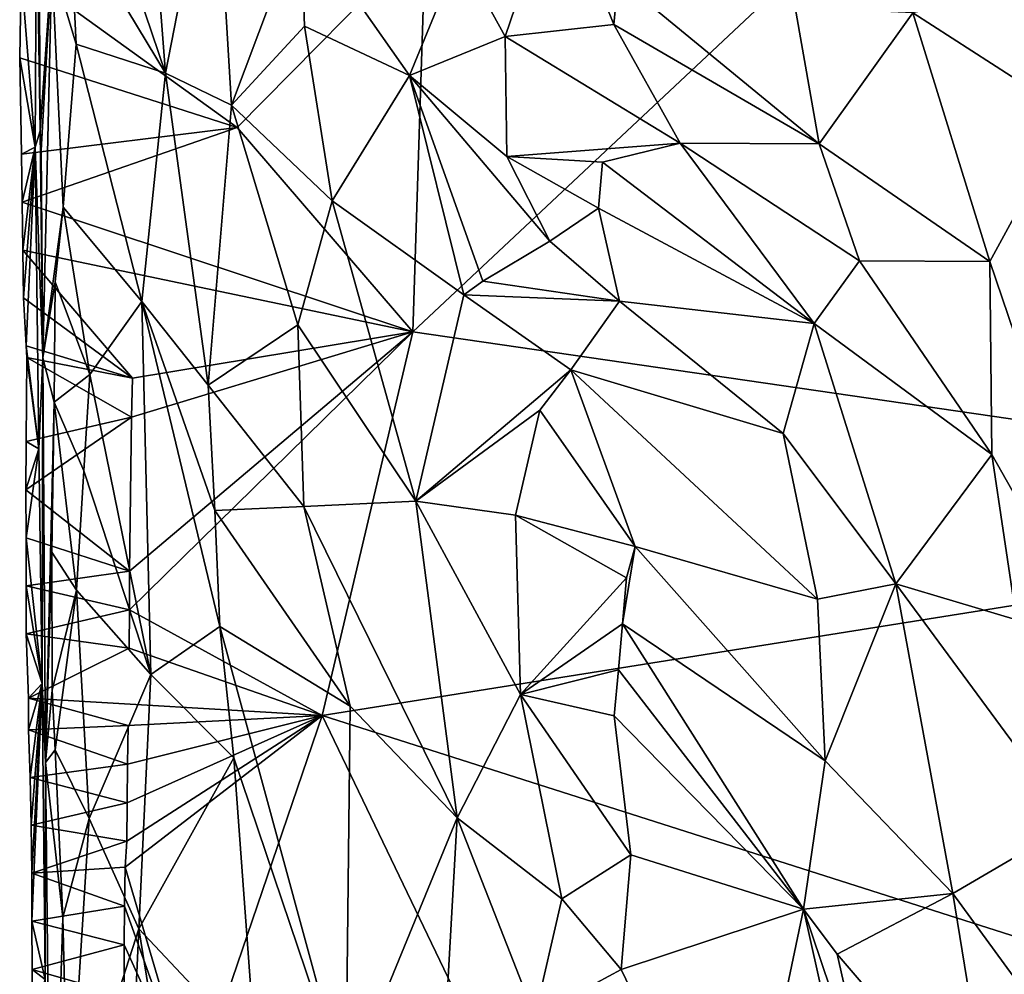
# Model space of a CAD drawing. Units: metres. Extents: x 27.1 to 28.4, y -9.1 to 15.
# Drawn here: x 27.3 to 27.8, y -1.2 to -0.7 of the extents above; entities that cross this region are included whole.
import ezdxf

# ---------------------------------------------------------------- set-up
doc = ezdxf.new("R2010")
doc.units = ezdxf.units.M

msp = doc.modelspace()

# ---------------------------------------------------------------- linework, layer by layer
at = {"layer": '1'}
for points in [[(28.15528, -0.9601, -1.54917), (27.5005, -0.86466, -1.54686), (28.09031, -0.31177, -1.55365)], [(27.5005, -0.86466, -1.54686), (27.50743, -0.65119, -1.54903), (28.09031, -0.31177, -1.55365)], [(27.29921, -0.75609, -1.31813), (27.29793, -0.54643, -1.27694), (27.29716, -0.62794, -1.44598)], [(27.29837, -0.61853, -1.27592), (27.29793, -0.54643, -1.27694), (27.29921, -0.75609, -1.31813)], [(27.31897, -0.58337, -1.19248), (27.36681, -0.72501, -1.09286), (27.35544, -0.57479, -1.1133)], [(27.39343, -0.58938, -1.04794), (27.35544, -0.57479, -1.1133), (27.36681, -0.72501, -1.09286)], [(27.3152, -0.6392, -1.20352), (27.36681, -0.72501, -1.09286), (27.31897, -0.58337, -1.19248)], [(27.39343, -0.58938, -1.04794), (27.36681, -0.72501, -1.09286), (27.40252, -0.74225, -1.03571)], [(27.40252, -0.74225, -1.03571), (27.44008, -0.64254, -0.98766), (27.39343, -0.58938, -1.04794)], [(27.29837, -0.61853, -1.27592), (27.29921, -0.75609, -1.31813), (27.30551, -0.66538, -1.24314)], [(27.52583, -0.66023, -0.91441), (27.55046, -0.70521, -0.89927), (27.57859, -0.62252, -0.88335)], [(27.57859, -0.62252, -0.88335), (27.55046, -0.70521, -0.89927), (27.60927, -0.69859, -0.87068)], [(27.57859, -0.62252, -0.88335), (27.60927, -0.69859, -0.87068), (27.61155, -0.67373, -0.86979)], [(27.28892, -0.67004, -1.54235), (27.29644, -0.76491, -1.4972), (27.29716, -0.62794, -1.44598)], [(27.29716, -0.62794, -1.44598), (27.29644, -0.76491, -1.4972), (27.29921, -0.75609, -1.31813)], [(27.30551, -0.66538, -1.24314), (27.3186, -0.70925, -1.19449), (27.3152, -0.6392, -1.20352)], [(27.3152, -0.6392, -1.20352), (27.3186, -0.70925, -1.19449), (27.36681, -0.72501, -1.09286)], [(27.44008, -0.64254, -0.98766), (27.40252, -0.74225, -1.03571), (27.44205, -0.69956, -0.98727)], [(27.44008, -0.64254, -0.98766), (27.44205, -0.69956, -0.98727), (27.4988, -0.72627, -0.93435)], [(27.52583, -0.66023, -0.91441), (27.44008, -0.64254, -0.98766), (27.4988, -0.72627, -0.93435)], [(27.50743, -0.65119, -1.54903), (27.40559, -0.75434, -1.54975), (27.28892, -0.67004, -1.54235)], [(27.5005, -0.86466, -1.54686), (27.40559, -0.75434, -1.54975), (27.50743, -0.65119, -1.54903)], [(27.52583, -0.66023, -0.91441), (27.4988, -0.72627, -0.93435), (27.55046, -0.70521, -0.89927)], [(27.28892, -0.67004, -1.54235), (27.28809, -0.7167, -1.54141), (27.29644, -0.76491, -1.4972)], [(27.40559, -0.75434, -1.54975), (27.28809, -0.7167, -1.54141), (27.28892, -0.67004, -1.54235)], [(27.29921, -0.75609, -1.31813), (27.2997, -0.76662, -1.29179), (27.30551, -0.66538, -1.24314)], [(27.2997, -0.76662, -1.29179), (27.30051, -0.87879, -1.32141), (27.30551, -0.66538, -1.24314)], [(27.30551, -0.66538, -1.24314), (27.30051, -0.87879, -1.32141), (27.31166, -0.79745, -1.22027)], [(27.3186, -0.70925, -1.19449), (27.30551, -0.66538, -1.24314), (27.31166, -0.79745, -1.22027)], [(27.61155, -0.67373, -0.86979), (27.60927, -0.69859, -0.87068), (27.72014, -0.76323, -0.83381)], [(27.61155, -0.67373, -0.86979), (27.72014, -0.76323, -0.83381), (27.7073, -0.68949, -0.8382)], [(27.77087, -0.69227, -0.83092), (27.85578, -0.7472, -0.8322), (27.85748, -0.67509, -0.8339)], [(27.7073, -0.68949, -0.8382), (27.72014, -0.76323, -0.83381), (27.77087, -0.69227, -0.83092)], [(27.77087, -0.69227, -0.83092), (27.72014, -0.76323, -0.83381), (27.81234, -0.82675, -0.82761)], [(27.77087, -0.69227, -0.83092), (27.81234, -0.82675, -0.82761), (27.85578, -0.7472, -0.8322)], [(27.44205, -0.69956, -0.98727), (27.40252, -0.74225, -1.03571), (27.45703, -0.79402, -0.97108)], [(27.4988, -0.72627, -0.93435), (27.44205, -0.69956, -0.98727), (27.45703, -0.79402, -0.97108)], [(27.55046, -0.70521, -0.89927), (27.64507, -0.76279, -0.85623), (27.60927, -0.69859, -0.87068)], [(27.60927, -0.69859, -0.87068), (27.64507, -0.76279, -0.85623), (27.72014, -0.76323, -0.83381)], [(27.55046, -0.70521, -0.89927), (27.4988, -0.72627, -0.93435), (27.55136, -0.76999, -0.89814)], [(27.55046, -0.70521, -0.89927), (27.55136, -0.76999, -0.89814), (27.64507, -0.76279, -0.85623)], [(27.3186, -0.70925, -1.19449), (27.31166, -0.79745, -1.22027), (27.35406, -0.84836, -1.1198)], [(27.36681, -0.72501, -1.09286), (27.3186, -0.70925, -1.19449), (27.35406, -0.84836, -1.1198)], [(27.28809, -0.7167, -1.54141), (27.28903, -0.76869, -1.54043), (27.29644, -0.76491, -1.4972)], [(27.40559, -0.75434, -1.54975), (27.28903, -0.76869, -1.54043), (27.28809, -0.7167, -1.54141)], [(27.36681, -0.72501, -1.09286), (27.35406, -0.84836, -1.1198), (27.39, -0.89353, -1.05514)], [(27.36681, -0.72501, -1.09286), (27.39, -0.89353, -1.05514), (27.40252, -0.74225, -1.03571)], [(27.45703, -0.79402, -0.97108), (27.52806, -0.8448, -0.91223), (27.4988, -0.72627, -0.93435)], [(27.4988, -0.72627, -0.93435), (27.52806, -0.8448, -0.91223), (27.53836, -0.83729, -0.9057)], [(27.55136, -0.76999, -0.89814), (27.4988, -0.72627, -0.93435), (27.57469, -0.81576, -0.88429)], [(27.57469, -0.81576, -0.88429), (27.4988, -0.72627, -0.93435), (27.53836, -0.83729, -0.9057)], [(27.40252, -0.74225, -1.03571), (27.39, -0.89353, -1.05514), (27.43837, -0.86094, -0.99023)], [(27.45703, -0.79402, -0.97108), (27.40252, -0.74225, -1.03571), (27.43837, -0.86094, -0.99023)], [(27.81234, -0.82675, -0.82761), (27.8992, -1.08244, -0.83884), (27.85578, -0.7472, -0.8322)], [(27.40559, -0.75434, -1.54975), (27.28942, -0.7946, -1.53994), (27.28903, -0.76869, -1.54043)], [(27.40559, -0.75434, -1.54975), (27.5005, -0.86466, -1.54686), (27.28942, -0.7946, -1.53994)], [(27.29644, -0.76491, -1.4972), (27.30051, -0.87879, -1.32141), (27.29921, -0.75609, -1.31813)], [(27.2997, -0.76662, -1.29179), (27.29921, -0.75609, -1.31813), (27.30051, -0.87879, -1.32141)], [(27.28903, -0.76869, -1.54043), (27.28942, -0.7946, -1.53994), (27.29644, -0.76491, -1.4972)], [(27.28942, -0.7946, -1.53994), (27.28971, -0.82052, -1.53942), (27.29644, -0.76491, -1.4972)], [(27.28971, -0.82052, -1.53942), (27.29014, -0.84641, -1.53894), (27.29644, -0.76491, -1.4972)], [(27.29014, -0.84641, -1.53894), (27.29157, -0.87237, -1.53854), (27.29644, -0.76491, -1.4972)], [(27.29644, -0.76491, -1.4972), (27.29157, -0.87237, -1.53854), (27.29842, -0.92797, -1.49649)], [(27.29644, -0.76491, -1.4972), (27.29842, -0.92797, -1.49649), (27.30051, -0.87879, -1.32141)], [(27.55136, -0.76999, -0.89814), (27.603, -0.7731, -0.8723), (27.64507, -0.76279, -0.85623)], [(27.64507, -0.76279, -0.85623), (27.603, -0.7731, -0.8723), (27.71746, -0.86031, -0.83406)], [(27.64507, -0.76279, -0.85623), (27.71746, -0.86031, -0.83406), (27.74199, -0.82629, -0.83082)], [(27.64507, -0.76279, -0.85623), (27.74199, -0.82629, -0.83082), (27.72014, -0.76323, -0.83381)], [(27.72014, -0.76323, -0.83381), (27.74199, -0.82629, -0.83082), (27.81234, -0.82675, -0.82761)], [(27.55136, -0.76999, -0.89814), (27.57469, -0.81576, -0.88429), (27.60098, -0.79794, -0.87291)], [(27.55136, -0.76999, -0.89814), (27.60098, -0.79794, -0.87291), (27.603, -0.7731, -0.8723)], [(27.603, -0.7731, -0.8723), (27.60098, -0.79794, -0.87291), (27.71746, -0.86031, -0.83406)], [(27.5005, -0.86466, -1.54686), (27.28971, -0.82052, -1.53942), (27.28942, -0.7946, -1.53994)], [(27.31166, -0.79745, -1.22027), (27.30051, -0.87879, -1.32141), (27.30734, -0.83779, -1.24296)], [(27.31166, -0.79745, -1.22027), (27.30734, -0.83779, -1.24296), (27.32592, -0.88775, -1.18235)], [(27.35406, -0.84836, -1.1198), (27.31166, -0.79745, -1.22027), (27.32592, -0.88775, -1.18235)], [(27.45703, -0.79402, -0.97108), (27.43837, -0.86094, -0.99023), (27.50225, -0.95617, -0.93191)], [(27.45703, -0.79402, -0.97108), (27.50225, -0.95617, -0.93191), (27.52806, -0.8448, -0.91223)], [(27.57469, -0.81576, -0.88429), (27.61234, -0.84814, -0.86779), (27.60098, -0.79794, -0.87291)], [(27.60098, -0.79794, -0.87291), (27.61234, -0.84814, -0.86779), (27.71746, -0.86031, -0.83406)], [(27.53836, -0.83729, -0.9057), (27.61234, -0.84814, -0.86779), (27.57469, -0.81576, -0.88429)], [(27.29014, -0.84641, -1.53894), (27.28971, -0.82052, -1.53942), (27.34904, -0.88983, -1.54834)], [(27.34904, -0.88983, -1.54834), (27.28971, -0.82052, -1.53942), (27.5005, -0.86466, -1.54686)], [(27.71746, -0.86031, -0.83406), (27.81344, -0.93104, -0.82825), (27.74199, -0.82629, -0.83082)], [(27.74199, -0.82629, -0.83082), (27.81344, -0.93104, -0.82825), (27.81234, -0.82675, -0.82761)], [(27.81234, -0.82675, -0.82761), (27.81344, -0.93104, -0.82825), (27.8992, -1.08244, -0.83884)], [(27.30734, -0.83779, -1.24296), (27.30051, -0.87879, -1.32141), (27.30673, -0.90266, -1.24469)], [(27.30734, -0.83779, -1.24296), (27.30673, -0.90266, -1.24469), (27.32592, -0.88775, -1.18235)], [(27.53836, -0.83729, -0.9057), (27.52806, -0.8448, -0.91223), (27.61234, -0.84814, -0.86779)], [(27.52806, -0.8448, -0.91223), (27.50225, -0.95617, -0.93191), (27.58594, -0.88533, -0.87822)], [(27.52806, -0.8448, -0.91223), (27.58594, -0.88533, -0.87822), (27.61234, -0.84814, -0.86779)], [(27.29157, -0.87237, -1.53854), (27.29014, -0.84641, -1.53894), (27.34904, -0.88983, -1.54834)], [(27.35406, -0.84836, -1.1198), (27.32592, -0.88775, -1.18235), (27.35906, -1.04998, -1.1136)], [(27.35406, -0.84836, -1.1198), (27.35906, -1.04998, -1.1136), (27.39621, -1.02387, -1.04707)], [(27.39, -0.89353, -1.05514), (27.35406, -0.84836, -1.1198), (27.39365, -0.96122, -1.05156)], [(27.39365, -0.96122, -1.05156), (27.35406, -0.84836, -1.1198), (27.39621, -1.02387, -1.04707)], [(27.58594, -0.88533, -0.87822), (27.7007, -0.91964, -0.83965), (27.61234, -0.84814, -0.86779)], [(27.61234, -0.84814, -0.86779), (27.7007, -0.91964, -0.83965), (27.71746, -0.86031, -0.83406)], [(27.43837, -0.86094, -0.99023), (27.39, -0.89353, -1.05514), (27.44169, -0.95918, -0.98754)], [(27.43837, -0.86094, -0.99023), (27.44169, -0.95918, -0.98754), (27.50225, -0.95617, -0.93191)], [(27.71746, -0.86031, -0.83406), (27.7007, -0.91964, -0.83965), (27.76156, -1.00088, -0.82978)], [(27.71746, -0.86031, -0.83406), (27.76156, -1.00088, -0.82978), (27.81344, -0.93104, -0.82825)], [(27.3475, -1.01492, -1.54776), (27.34753, -0.99414, -1.54776), (27.5005, -0.86466, -1.54686)], [(27.45156, -1.07198, -1.54535), (27.3475, -1.01492, -1.54776), (27.5005, -0.86466, -1.54686)], [(27.34753, -0.99414, -1.54776), (27.34846, -0.91079, -1.54809), (27.5005, -0.86466, -1.54686)], [(27.5005, -0.86466, -1.54686), (27.34846, -0.91079, -1.54809), (27.34904, -0.88983, -1.54834)], [(27.45156, -1.07198, -1.54535), (27.5005, -0.86466, -1.54686), (28.15528, -0.9601, -1.54917)], [(27.2919, -0.87866, -1.53843), (27.29157, -0.87237, -1.53854), (27.34904, -0.88983, -1.54834)], [(27.29157, -0.87237, -1.53854), (27.2919, -0.87866, -1.53843), (27.29842, -0.92797, -1.49649)], [(27.29156, -0.92407, -1.53753), (27.2919, -0.87866, -1.53843), (27.34846, -0.91079, -1.54809)], [(27.2919, -0.87866, -1.53843), (27.29156, -0.92407, -1.53753), (27.29842, -0.92797, -1.49649)], [(27.34846, -0.91079, -1.54809), (27.2919, -0.87866, -1.53843), (27.34904, -0.88983, -1.54834)], [(27.29842, -0.92797, -1.49649), (27.30025, -1.05473, -1.47851), (27.30051, -0.87879, -1.32141)], [(27.30196, -1.09745, -1.34846), (27.30051, -0.87879, -1.32141), (27.30025, -1.05473, -1.47851)], [(27.30051, -0.87879, -1.32141), (27.30196, -1.09745, -1.34846), (27.30673, -0.90266, -1.24469)], [(27.32592, -0.88775, -1.18235), (27.30673, -0.90266, -1.24469), (27.32275, -0.93985, -1.192)], [(27.32592, -0.88775, -1.18235), (27.32275, -0.93985, -1.192), (27.35906, -1.04998, -1.1136)], [(27.50225, -0.95617, -0.93191), (27.5693, -0.90711, -0.88675), (27.58594, -0.88533, -0.87822)], [(27.5693, -0.90711, -0.88675), (27.62079, -0.98065, -0.86412), (27.58594, -0.88533, -0.87822)], [(27.58594, -0.88533, -0.87822), (27.62079, -0.98065, -0.86412), (27.71928, -1.00915, -0.83521)], [(27.58594, -0.88533, -0.87822), (27.71928, -1.00915, -0.83521), (27.7007, -0.91964, -0.83965)], [(27.39, -0.89353, -1.05514), (27.39365, -0.96122, -1.05156), (27.44169, -0.95918, -0.98754)], [(27.30673, -0.90266, -1.24469), (27.30196, -1.09745, -1.34846), (27.30546, -0.98381, -1.26209)], [(27.30673, -0.90266, -1.24469), (27.30546, -0.98381, -1.26209), (27.31871, -1.00432, -1.20505)], [(27.30673, -0.90266, -1.24469), (27.31871, -1.00432, -1.20505), (27.32275, -0.93985, -1.192)], [(27.5693, -0.90711, -0.88675), (27.50225, -0.95617, -0.93191), (27.55599, -0.96387, -0.89468)], [(27.5693, -0.90711, -0.88675), (27.55599, -0.96387, -0.89468), (27.62079, -0.98065, -0.86412)], [(27.29142, -0.95008, -1.5369), (27.29156, -0.92407, -1.53753), (27.34846, -0.91079, -1.54809)], [(27.34753, -0.99414, -1.54776), (27.29142, -0.95008, -1.5369), (27.34846, -0.91079, -1.54809)], [(27.7007, -0.91964, -0.83965), (27.71928, -1.00915, -0.83521), (27.76156, -1.00088, -0.82978)], [(27.29156, -0.92407, -1.53753), (27.29142, -0.95008, -1.5369), (27.29842, -0.92797, -1.49649)], [(27.29142, -0.95008, -1.5369), (27.29155, -0.97604, -1.53635), (27.29842, -0.92797, -1.49649)], [(27.29842, -0.92797, -1.49649), (27.29155, -0.97604, -1.53635), (27.30025, -1.05473, -1.47851)], [(27.81344, -0.93104, -0.82825), (27.76156, -1.00088, -0.82978), (27.82679, -1.02028, -0.82925)], [(27.81344, -0.93104, -0.82825), (27.82679, -1.02028, -0.82925), (27.8992, -1.08244, -0.83884)], [(27.32275, -0.93985, -1.192), (27.31871, -1.00432, -1.20505), (27.35906, -1.04998, -1.1136)], [(27.29155, -0.97604, -1.53635), (27.29142, -0.95008, -1.5369), (27.34753, -0.99414, -1.54776)], [(27.50225, -0.95617, -0.93191), (27.44169, -0.95918, -0.98754), (27.52452, -1.12728, -0.91559)], [(27.50225, -0.95617, -0.93191), (27.52452, -1.12728, -0.91559), (27.55885, -1.06068, -0.89315)], [(27.55599, -0.96387, -0.89468), (27.50225, -0.95617, -0.93191), (27.55885, -1.06068, -0.89315)], [(27.44169, -0.95918, -0.98754), (27.39365, -0.96122, -1.05156), (27.46668, -1.06708, -0.96235)], [(27.39365, -0.96122, -1.05156), (27.39621, -1.02387, -1.04707), (27.46668, -1.06708, -0.96235)], [(27.44169, -0.95918, -0.98754), (27.46668, -1.06708, -0.96235), (27.52452, -1.12728, -0.91559)], [(28.10394, -1.28004, -1.54705), (27.45156, -1.07198, -1.54535), (28.15528, -0.9601, -1.54917)], [(27.55599, -0.96387, -0.89468), (27.55885, -1.06068, -0.89315), (27.61609, -0.99767, -0.86594)], [(27.55599, -0.96387, -0.89468), (27.61609, -0.99767, -0.86594), (27.62079, -0.98065, -0.86412)], [(27.29155, -0.97604, -1.53635), (27.29163, -1.00201, -1.53579), (27.30025, -1.05473, -1.47851)], [(27.29163, -1.00201, -1.53579), (27.29155, -0.97604, -1.53635), (27.34753, -0.99414, -1.54776)], [(27.30196, -1.09745, -1.34846), (27.30561, -1.05836, -1.26372), (27.30546, -0.98381, -1.26209)], [(27.30546, -0.98381, -1.26209), (27.30561, -1.05836, -1.26372), (27.31871, -1.00432, -1.20505)], [(27.61609, -0.99767, -0.86594), (27.61388, -1.02252, -0.86678), (27.62079, -0.98065, -0.86412)], [(27.62079, -0.98065, -0.86412), (27.61388, -1.02252, -0.86678), (27.72349, -1.09651, -0.83449)], [(27.62079, -0.98065, -0.86412), (27.72349, -1.09651, -0.83449), (27.71928, -1.00915, -0.83521)], [(27.3475, -1.01492, -1.54776), (27.29163, -1.00201, -1.53579), (27.34753, -0.99414, -1.54776)], [(27.55885, -1.06068, -0.89315), (27.61388, -1.02252, -0.86678), (27.61609, -0.99767, -0.86594)], [(27.29163, -1.00201, -1.53579), (27.29161, -1.028, -1.53519), (27.30025, -1.05473, -1.47851)], [(27.29161, -1.028, -1.53519), (27.29163, -1.00201, -1.53579), (27.3475, -1.01492, -1.54776)], [(27.31871, -1.00432, -1.20505), (27.30561, -1.05836, -1.26372), (27.30718, -1.09069, -1.25033)], [(27.31871, -1.00432, -1.20505), (27.30718, -1.09069, -1.25033), (27.32556, -1.12765, -1.18844)], [(27.31871, -1.00432, -1.20505), (27.32556, -1.12765, -1.18844), (27.35906, -1.04998, -1.1136)], [(27.71928, -1.00915, -0.83521), (27.72349, -1.09651, -0.83449), (27.76156, -1.00088, -0.82978)], [(27.72349, -1.09651, -0.83449), (27.79241, -1.16817, -0.82653), (27.76156, -1.00088, -0.82978)], [(27.76156, -1.00088, -0.82978), (27.79241, -1.16817, -0.82653), (27.85714, -1.13047, -0.83059)], [(27.76156, -1.00088, -0.82978), (27.85714, -1.13047, -0.83059), (27.82679, -1.02028, -0.82925)], [(27.34735, -1.03574, -1.54771), (27.29161, -1.028, -1.53519), (27.3475, -1.01492, -1.54776)], [(27.34735, -1.03574, -1.54771), (27.3475, -1.01492, -1.54776), (27.45156, -1.07198, -1.54535)], [(27.39621, -1.02387, -1.04707), (27.35906, -1.04998, -1.1136), (27.40381, -1.09489, -1.03766)], [(27.39621, -1.02387, -1.04707), (27.40381, -1.09489, -1.03766), (27.46442, -1.27392, -0.96691)], [(27.46668, -1.06708, -0.96235), (27.39621, -1.02387, -1.04707), (27.46442, -1.27392, -0.96691)], [(27.55885, -1.06068, -0.89315), (27.61169, -1.04737, -0.86759), (27.61388, -1.02252, -0.86678)], [(27.61388, -1.02252, -0.86678), (27.61169, -1.04737, -0.86759), (27.71172, -1.17671, -0.83742)], [(27.61388, -1.02252, -0.86678), (27.71172, -1.17671, -0.83742), (27.72349, -1.09651, -0.83449)], [(27.29161, -1.028, -1.53519), (27.29288, -1.06273, -1.53461), (27.30025, -1.05473, -1.47851)], [(27.29288, -1.06273, -1.53461), (27.29161, -1.028, -1.53519), (27.34735, -1.03574, -1.54771)], [(27.45156, -1.07198, -1.54535), (27.29288, -1.06273, -1.53461), (27.34735, -1.03574, -1.54771)], [(27.55885, -1.06068, -0.89315), (27.60939, -1.07222, -0.86857), (27.61169, -1.04737, -0.86759)], [(27.61169, -1.04737, -0.86759), (27.60939, -1.07222, -0.86857), (27.71172, -1.17671, -0.83742)], [(27.35906, -1.04998, -1.1136), (27.32556, -1.12765, -1.18844), (27.35251, -1.18732, -1.12639)], [(27.35906, -1.04998, -1.1136), (27.35251, -1.18732, -1.12639), (27.40381, -1.09489, -1.03766)], [(27.29283, -1.07971, -1.53432), (27.29375, -1.1055, -1.53396), (27.30025, -1.05473, -1.47851)], [(27.29288, -1.06273, -1.53461), (27.29283, -1.07971, -1.53432), (27.30025, -1.05473, -1.47851)], [(27.29375, -1.1055, -1.53396), (27.29434, -1.13136, -1.53351), (27.30025, -1.05473, -1.47851)], [(27.29434, -1.13136, -1.53351), (27.29466, -1.15727, -1.533), (27.30025, -1.05473, -1.47851)], [(27.29466, -1.15727, -1.533), (27.29473, -1.18324, -1.53244), (27.30025, -1.05473, -1.47851)], [(27.30025, -1.05473, -1.47851), (27.29473, -1.18324, -1.53244), (27.30187, -1.21462, -1.48917)], [(27.30196, -1.09745, -1.34846), (27.30025, -1.05473, -1.47851), (27.30187, -1.21462, -1.48917)], [(27.30561, -1.05836, -1.26372), (27.30196, -1.09745, -1.34846), (27.30718, -1.09069, -1.25033)], [(27.29283, -1.07971, -1.53432), (27.29288, -1.06273, -1.53461), (27.34672, -1.07746, -1.54748)], [(27.45156, -1.07198, -1.54535), (27.34672, -1.07746, -1.54748), (27.29288, -1.06273, -1.53461)], [(27.55885, -1.06068, -0.89315), (27.52452, -1.12728, -0.91559), (27.58119, -1.17103, -0.88013)], [(27.55885, -1.06068, -0.89315), (27.58119, -1.17103, -0.88013), (27.61831, -1.14727, -0.8646)], [(27.55885, -1.06068, -0.89315), (27.61831, -1.14727, -0.8646), (27.60939, -1.07222, -0.86857)], [(27.46668, -1.06708, -0.96235), (27.46442, -1.27392, -0.96691), (27.52452, -1.12728, -0.91559)], [(27.34513, -1.15393, -1.54694), (27.34594, -1.14, -1.5472), (27.45156, -1.07198, -1.54535)], [(27.38147, -1.27764, -1.5448), (27.34513, -1.15393, -1.54694), (27.45156, -1.07198, -1.54535)], [(27.34594, -1.14, -1.5472), (27.34616, -1.11916, -1.54727), (27.45156, -1.07198, -1.54535)], [(27.34616, -1.11916, -1.54727), (27.34641, -1.09832, -1.54736), (27.45156, -1.07198, -1.54535)], [(27.34641, -1.09832, -1.54736), (27.34672, -1.07746, -1.54748), (27.45156, -1.07198, -1.54535)], [(27.90948, -2.02549, -1.5399), (27.38147, -1.27764, -1.5448), (27.45156, -1.07198, -1.54535)], [(27.90948, -2.02549, -1.5399), (27.45156, -1.07198, -1.54535), (28.10394, -1.28004, -1.54705)], [(27.60939, -1.07222, -0.86857), (27.61831, -1.14727, -0.8646), (27.71172, -1.17671, -0.83742)], [(27.34641, -1.09832, -1.54736), (27.29283, -1.07971, -1.53432), (27.34672, -1.07746, -1.54748)], [(27.29375, -1.1055, -1.53396), (27.29283, -1.07971, -1.53432), (27.34641, -1.09832, -1.54736)], [(27.30718, -1.09069, -1.25033), (27.30196, -1.09745, -1.34846), (27.31144, -1.18125, -1.23617)], [(27.30718, -1.09069, -1.25033), (27.31144, -1.18125, -1.23617), (27.32556, -1.12765, -1.18844)], [(27.40381, -1.09489, -1.03766), (27.35251, -1.18732, -1.12639), (27.41555, -1.25441, -1.02403)], [(27.40381, -1.09489, -1.03766), (27.41555, -1.25441, -1.02403), (27.46442, -1.27392, -0.96691)], [(27.34616, -1.11916, -1.54727), (27.29375, -1.1055, -1.53396), (27.34641, -1.09832, -1.54736)], [(27.30196, -1.09745, -1.34846), (27.30187, -1.21462, -1.48917), (27.30503, -1.38313, -1.30374)], [(27.30196, -1.09745, -1.34846), (27.30503, -1.38313, -1.30374), (27.31144, -1.18125, -1.23617)], [(27.71172, -1.17671, -0.83742), (27.79241, -1.16817, -0.82653), (27.72349, -1.09651, -0.83449)], [(27.29434, -1.13136, -1.53351), (27.29375, -1.1055, -1.53396), (27.34616, -1.11916, -1.54727)], [(27.34594, -1.14, -1.5472), (27.29434, -1.13136, -1.53351), (27.34616, -1.11916, -1.54727)], [(27.32556, -1.12765, -1.18844), (27.31144, -1.18125, -1.23617), (27.31442, -1.3053, -1.2267)], [(27.32556, -1.12765, -1.18844), (27.31442, -1.3053, -1.2267), (27.35251, -1.18732, -1.12639)], [(27.52452, -1.12728, -0.91559), (27.46442, -1.27392, -0.96691), (27.51777, -1.24865, -0.92097)], [(27.52452, -1.12728, -0.91559), (27.51777, -1.24865, -0.92097), (27.56648, -1.23452, -0.88852)], [(27.58119, -1.17103, -0.88013), (27.52452, -1.12728, -0.91559), (27.56648, -1.23452, -0.88852)], [(27.29466, -1.15727, -1.533), (27.29434, -1.13136, -1.53351), (27.34594, -1.14, -1.5472)], [(27.79241, -1.16817, -0.82653), (27.8625, -1.26431, -0.82934), (27.85714, -1.13047, -0.83059)], [(27.34513, -1.15393, -1.54694), (27.29466, -1.15727, -1.533), (27.34594, -1.14, -1.5472)], [(27.58119, -1.17103, -0.88013), (27.61311, -1.20937, -0.86601), (27.61831, -1.14727, -0.8646)], [(27.61831, -1.14727, -0.8646), (27.61311, -1.20937, -0.86601), (27.71172, -1.17671, -0.83742)], [(27.34513, -1.15393, -1.54694), (27.34478, -1.17511, -1.54683), (27.29466, -1.15727, -1.533)], [(27.34478, -1.17511, -1.54683), (27.34513, -1.15393, -1.54694), (27.38147, -1.27764, -1.5448)], [(27.29473, -1.18324, -1.53244), (27.29466, -1.15727, -1.533), (27.34478, -1.17511, -1.54683)], [(27.71172, -1.17671, -0.83742), (27.72983, -1.20109, -0.83325), (27.79241, -1.16817, -0.82653)], [(27.72983, -1.20109, -0.83325), (27.8137, -1.29879, -0.82605), (27.79241, -1.16817, -0.82653)], [(27.79241, -1.16817, -0.82653), (27.8137, -1.29879, -0.82605), (27.8625, -1.26431, -0.82934)], [(27.34449, -1.196, -1.54671), (27.29473, -1.18324, -1.53244), (27.34478, -1.17511, -1.54683)], [(27.34449, -1.196, -1.54671), (27.34478, -1.17511, -1.54683), (27.38147, -1.27764, -1.5448)], [(27.56648, -1.23452, -0.88852), (27.61311, -1.20937, -0.86601), (27.58119, -1.17103, -0.88013)], [(27.31144, -1.18125, -1.23617), (27.30503, -1.38313, -1.30374), (27.31442, -1.3053, -1.2267)], [(27.61311, -1.20937, -0.86601), (27.67713, -1.3418, -0.84413), (27.71172, -1.17671, -0.83742)], [(27.67713, -1.3418, -0.84413), (27.7424, -1.31377, -0.83065), (27.71172, -1.17671, -0.83742)], [(27.71172, -1.17671, -0.83742), (27.7424, -1.31377, -0.83065), (27.7502, -1.29095, -0.82968)], [(27.72983, -1.20109, -0.83325), (27.71172, -1.17671, -0.83742), (27.7502, -1.29095, -0.82968)], [(27.29473, -1.18324, -1.53244), (27.29475, -1.20923, -1.53185), (27.30187, -1.21462, -1.48917)], [(27.29475, -1.20923, -1.53185), (27.29473, -1.18324, -1.53244), (27.34449, -1.196, -1.54671)], [(27.35251, -1.18732, -1.12639), (27.31442, -1.3053, -1.2267), (27.34726, -1.30129, -1.14066)], [(27.37422, -1.32188, -1.0864), (27.35251, -1.18732, -1.12639), (27.34726, -1.30129, -1.14066)], [(27.35251, -1.18732, -1.12639), (27.37422, -1.32188, -1.0864), (27.41555, -1.25441, -1.02403)], [(27.34463, -1.22346, -1.54671), (27.29475, -1.20923, -1.53185), (27.34449, -1.196, -1.54671)], [(27.34463, -1.22346, -1.54671), (27.34449, -1.196, -1.54671), (27.38147, -1.27764, -1.5448)], [(27.72983, -1.20109, -0.83325), (27.7502, -1.29095, -0.82968), (27.8137, -1.29879, -0.82605)], [(27.29475, -1.20923, -1.53185), (27.29499, -1.23516, -1.53132), (27.30187, -1.21462, -1.48917)], [(27.29499, -1.23516, -1.53132), (27.29475, -1.20923, -1.53185), (27.34463, -1.22346, -1.54671)], [(27.56648, -1.23452, -0.88852), (27.67713, -1.3418, -0.84413), (27.61311, -1.20937, -0.86601)]]:
    msp.add_3dface(points, dxfattribs=at)

doc.saveas('drawing.dxf')
